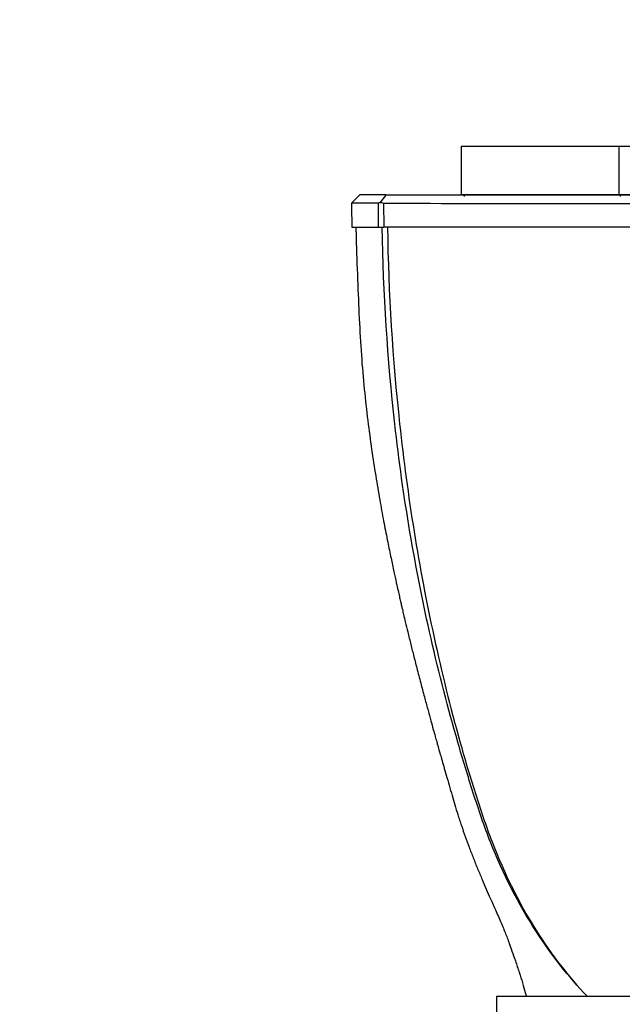
# Model space of a CAD drawing. Units: millimetres. Extents: x 0 to 744, y 0 to 1164.
# Drawn here: x 651 to 688, y 871 to 932 of the extents above; entities that cross this region are included whole.
import ezdxf
from ezdxf import colors
from ezdxf.entities.mleader import LeaderData, LeaderLine
from ezdxf.math import Vec2, Vec3

# ---------------------------------------------------------------- set-up
doc = ezdxf.new("R2010")
doc.units = ezdxf.units.MM
doc.layers.add('DV5_Défaut', color=7, linetype='Continuous')
doc.layers.add('Défaut', color=7, linetype='Continuous')

# ---------------------------------------------------------------- blocks, each defined once
blk = doc.blocks.new('_DOT')
at = {"color": 0}
blk.add_line((0, 0), (-1, 0), dxfattribs=at)
at = {"color": 0, "const_width": 0.333}
blk.add_lwpolyline([(-0.1665, 0, 1), (0.1665, 0, 1)], format="xyb", close=True, dxfattribs=at)
blk = doc.blocks.new('SE4')
at = {"layer": 'DV5_Défaut', "color": 7, "linetype": 'Continuous'}
for p, q in [((678.419, 924.283), (688.169, 924.283)), ((678.419, 924.283), (678.419, 921.254)), ((688.169, 924.283), (688.169, 921.254)), ((688.169, 924.283), (696.596, 924.283)), ((672.143, 921.253), (671.64, 920.744)), ((673.762, 921.253), (672.137, 921.253)), ((673.766, 921.252), (673.375, 920.746)), ((673.763, 921.253), (696.602, 921.253)), ((688.169, 921.254), (678.419, 921.254)), ((678.599, 921.254), (678.599, 921.153)), ((696.596, 921.254), (688.169, 921.254)), ((688.252, 921.254), (688.252, 921.153)), ((673.297, 920.758), (673.422, 920.808)), ((673.311, 919.253), (673.297, 920.745)), ((673.422, 920.808), (673.62, 920.757)), ((673.62, 920.745), (673.633, 919.253)), ((671.657, 919.253), (673.311, 919.253)), ((673.311, 919.253), (673.633, 919.253)), ((696.596, 919.253), (673.633, 919.253)), ((680.596, 871.653), (712.596, 871.653)), ((680.596, 871.653), (680.596, 870.653))]:
    blk.add_line(p, q, dxfattribs=at)
for centre, radius, start, end in [((760.296, 921.319), 88.663, 180.35611, 181.33553), ((684.484, 4420.967), 3500.239, 269.822131, 270.198274)]:
    blk.add_arc(centre, radius, start, end, dxfattribs=at)
for points, knots in [([(673.29, 920.745), (672.591, 920.741), (672.104, 920.741), (671.706, 920.742), (671.635, 920.742), (671.635, 920.743)], [0, 0, 0, 0, 0.64364, 0.64364, 1, 1, 1, 1]), ([(671.905, 919.253), (671.911, 918.939), (671.917, 918.621), (671.926, 918.297), (671.927, 918.286)], [0, 0, 0, 0, 0.966498, 1, 1, 1, 1]), ([(671.906, 919.253), (671.911, 918.922), (671.935, 917.784), (672.021, 915.75), (672.115, 913.36), (672.247, 911.112), (672.437, 909.026), (672.658, 907.097), (672.9, 905.327), (673.15, 903.714), (673.398, 902.257), (673.638, 900.956), (673.862, 899.81), (674.065, 898.818), (674.243, 897.979), (674.389, 897.311), (674.503, 896.801), (674.59, 896.418), (674.661, 896.104), (674.724, 895.832), (674.787, 895.562), (674.866, 895.228), (674.975, 894.767), (675.125, 894.146), (675.3, 893.434), (675.497, 892.65), (675.71, 891.819), (675.936, 890.951), (676.159, 890.114), (676.36, 889.372), (676.534, 888.735), (676.682, 888.202), (676.803, 887.766), (676.897, 887.431), (676.968, 887.179), (677.032, 886.95), (677.109, 886.679), (677.213, 886.315), (677.343, 885.858), (677.561, 885.098), (677.847, 884.099), (678.154, 883.055), (678.429, 882.216), (678.664, 881.539), (678.909, 880.873), (679.166, 880.204), (679.436, 879.533), (679.712, 878.873), (679.979, 878.257), (680.216, 877.719), (680.431, 877.235), (680.637, 876.769), (680.822, 876.347), (680.984, 875.968), (681.131, 875.607), (681.258, 875.282), (681.395, 874.915), (681.561, 874.446), (681.776, 873.819), (682.014, 873.113), (682.216, 872.457), (682.353, 871.962), (682.424, 871.719), (682.446, 871.642)], [0, 0, 0, 0, 0.019092, 0.067015, 0.112018, 0.154117, 0.193336, 0.229677, 0.263137, 0.293709, 0.321387, 0.346168, 0.368048, 0.387026, 0.403101, 0.416275, 0.425452, 0.432442, 0.438326, 0.443551, 0.44812, 0.453922, 0.462825, 0.474826, 0.489924, 0.504229, 0.52051, 0.538426, 0.555034, 0.569652, 0.582076, 0.592587, 0.60119, 0.607886, 0.61254, 0.616239, 0.621703, 0.629152, 0.638584, 0.64984, 0.676199, 0.700781, 0.715795, 0.730286, 0.745032, 0.7601, 0.775484, 0.791005, 0.805736, 0.821317, 0.835925, 0.849515, 0.864499, 0.881839, 0.896618, 0.909456, 0.920789, 0.933061, 0.946676, 0.961669, 0.976809, 0.99259, 1, 1, 1, 1]), ([(686.203, 871.652), (685.058, 872.848), (683.989, 874.209), (681.948, 877.38), (681.012, 879.212), (679.841, 882.165), (679.499, 883.191), (678.836, 885.265), (678.517, 886.314), (677.601, 889.481), (677.046, 891.627), (675.563, 898.138), (674.815, 902.587), (673.859, 911.098), (673.602, 915.167), (673.536, 919.253)], [0, 0, 0, 0, 0.114126, 0.114126, 0.244488, 0.244488, 0.30967, 0.30967, 0.374851, 0.374851, 0.505214, 0.505214, 0.76594, 0.76594, 1, 1, 1, 1]), ([(673.859, 919.253), (673.92, 915.158), (674.175, 911.087), (675.095, 902.61), (675.801, 898.202), (677.215, 891.685), (677.746, 889.531), (678.635, 886.356), (678.947, 885.305), (679.603, 883.225), (679.944, 882.196), (681.094, 879.234), (682.004, 877.396), (684.004, 874.217), (685.066, 872.845), (686.204, 871.652)], [0, 0, 0, 0, 0.234115, 0.234115, 0.494838, 0.494838, 0.6252, 0.6252, 0.690381, 0.690381, 0.755562, 0.755562, 0.885923, 0.885923, 1, 1, 1, 1])]:
    blk.add_open_spline(points, degree=3, knots=knots, dxfattribs=at)

msp = doc.modelspace()

# ---------------------------------------------------------------- block references
at = {"layer": 'Défaut'}
msp.add_blockref('SE4', (0, 0), dxfattribs=at)

# ---------------------------------------------------------------- leaders
at = {"layer": 'Défaut', "color": 7, "linetype": 'Continuous'}
ml = msp.add_multileader_mtext('Standard', dxfattribs=at)
ml.set_content('{\\pxsm0.9;\\fSolid Edge ISO|b1||i0||c0|p34;\\W1.;18/12/2024\\P}', color=256)
ml.set_leader_properties()
ml.set_arrow_properties(name='DOT')
ml.build(insert=Vec2(0, 0))
ml.multileader.update_dxf_attribs({"leader_type": 0, "dogleg_length": 0, "arrow_head_size": 12})
ctx = ml.context
ctx.base_point, ctx.char_height, ctx.arrow_head_size = Vec3(656.602, 1157.093), 12, 12
notes = []
notes.append((ctx, [(0, (0, 0, 0), (0, 0), (1, 0), 1, [])]))
ctx.mtext.insert = Vec3(658.602, 1163.093)
for ctx, leaders in notes:
    for number, flags, end, landing, length, lines in leaders:
        leader = LeaderData()
        leader.index, (leader.has_last_leader_line, leader.has_dogleg_vector, leader.attachment_direction) = number, flags
        leader.last_leader_point, leader.dogleg_vector, leader.dogleg_length = Vec3(end), Vec3(landing), length
        for number, points, colour, breaks in lines:
            line = LeaderLine()
            line.index, line.vertices, line.color, line.breaks = number, Vec3.list(points), colors.encode_raw_color(colour), breaks
            leader.lines.append(line)
        ctx.leaders.append(leader)

doc.saveas('drawing.dxf')
